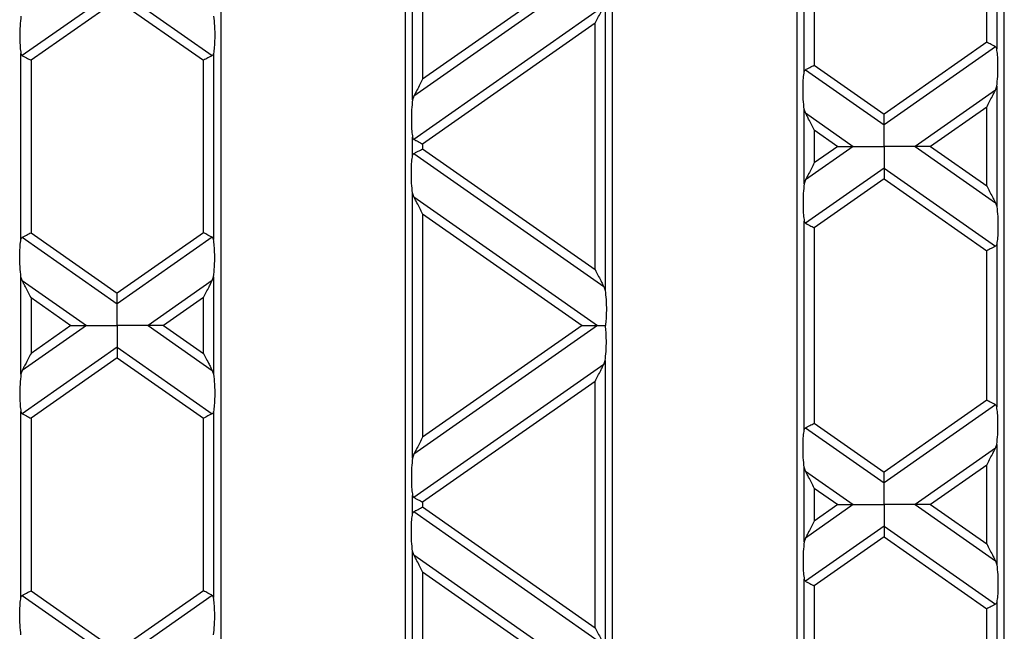
# Model space of a CAD drawing. Units: millimetres. Extents: x 76 to 2521, y 43 to 1644.
# Drawn here: x 952 to 1048, y 958 to 1018 of the extents above; entities that cross this region are included whole.
import ezdxf

# ---------------------------------------------------------------- set-up
doc = ezdxf.new("R2010")
doc.units = ezdxf.units.MM
doc.header["$LTSCALE"] = 6

msp = doc.modelspace()

# ---------------------------------------------------------------- linework, layer by layer
at = {"color": 7, "linetype": 'Continuous', "lineweight": 25}
for p, q in [((971.83, 859.973), (971.83, 1045.973)), ((989.83, 1045.973), (989.83, 859.973)), ((1010.13, 859.973), (1010.13, 1045.973)), ((1028.13, 1045.973), (1028.13, 859.973)), ((1048.43, 859.973), (1048.43, 1045.973)), ((990.566, 1010.037), (990.566, 1035.95)), ((991.55, 1033.917), (991.55, 1012.071)), ((1028.866, 1012.787), (1028.866, 1033.2)), ((1029.85, 1032.545), (1029.85, 1013.442)), ((1046.709, 1015.683), (1046.709, 1030.305)), ((1047.694, 1030.959), (1047.694, 1015.028)), ((1008.66, 1022.994), (990.684, 1010.407)), ((1007.15, 1022.994), (991.55, 1012.071)), ((961.68, 1020.879), (952.384, 1014.371)), ((961.68, 1020.879), (970.975, 1014.371)), ((961.68, 1019.822), (953.25, 1013.92)), ((961.68, 1019.822), (970.109, 1013.92)), ((1009.275, 1019.195), (990.684, 1006.178)), ((1009.394, 1019.566), (1009.394, 991.411)), ((1008.409, 1017.532), (991.55, 1005.727)), ((1008.409, 993.445), (1008.409, 1017.532)), ((1046.709, 1015.683), (1036.68, 1008.66)), ((1047.575, 1015.232), (1036.68, 1007.603)), ((952.266, 996.402), (952.266, 1014.574)), ((953.25, 1013.92), (953.25, 997.057)), ((970.109, 997.057), (970.109, 1013.92)), ((971.094, 1014.574), (971.094, 996.402)), ((1028.984, 1012.991), (1036.68, 1007.603)), ((1029.85, 1013.442), (1036.68, 1008.66)), ((1047.575, 1011.003), (1047.694, 1011.373)), ((1047.694, 1011.373), (1047.694, 999.604)), ((990.684, 1010.407), (990.566, 1010.037)), ((1047.575, 1011.003), (1039.699, 1005.488)), ((1028.866, 1001.844), (1028.866, 1009.132)), ((1028.984, 1008.762), (1028.866, 1009.132)), ((1046.709, 1009.339), (1041.209, 1005.488)), ((1046.709, 1001.638), (1046.709, 1009.339)), ((1028.984, 1008.762), (1033.66, 1005.488)), ((990.566, 1004.595), (990.566, 1006.382)), ((1029.85, 1007.099), (1029.85, 1003.878)), ((1029.85, 1007.099), (1032.15, 1005.488)), ((991.55, 1005.727), (991.55, 1005.25)), ((991.55, 1005.25), (1008.409, 993.445)), ((1033.66, 1005.488), (1028.984, 1002.215)), ((1032.15, 1005.488), (1029.85, 1003.878)), ((1039.699, 1005.488), (1047.575, 999.974)), ((1041.209, 1005.488), (1046.709, 1001.638)), ((990.684, 1004.799), (1009.275, 991.781)), ((1036.68, 1003.374), (1028.984, 997.986)), ((1036.68, 1003.374), (1047.575, 995.745)), ((1028.984, 1002.215), (1028.866, 1001.844)), ((1036.68, 1002.317), (1029.85, 997.535)), ((1036.68, 1002.317), (1046.709, 995.294)), ((990.566, 975.026), (990.566, 1000.94)), ((990.684, 1000.57), (990.566, 1000.94)), ((990.684, 1000.57), (1008.66, 987.983)), ((1047.575, 999.974), (1047.694, 999.604)), ((991.55, 998.906), (991.55, 977.06)), ((991.55, 998.906), (1007.15, 987.983)), ((1028.866, 977.777), (1028.866, 998.19)), ((1029.85, 997.535), (1029.85, 978.432)), ((952.384, 996.606), (961.68, 990.098)), ((953.25, 997.057), (961.68, 991.155)), ((970.109, 997.057), (961.68, 991.155)), ((970.975, 996.606), (961.68, 990.098)), ((1047.694, 995.949), (1047.694, 980.018)), ((1046.709, 980.672), (1046.709, 995.294)), ((952.266, 983.219), (952.266, 992.748)), ((952.384, 992.377), (952.266, 992.748)), ((970.975, 992.377), (971.094, 992.748)), ((971.094, 992.748), (971.094, 983.219)), ((952.384, 992.377), (958.66, 987.983)), ((970.975, 992.377), (964.699, 987.983)), ((1009.275, 991.781), (1009.394, 991.411)), ((953.25, 990.714), (953.25, 985.253)), ((953.25, 990.714), (957.15, 987.983)), ((970.109, 990.714), (966.209, 987.983)), ((970.109, 985.253), (970.109, 990.714)), ((958.66, 987.983), (952.384, 983.589)), ((957.15, 987.983), (953.25, 985.253)), ((964.699, 987.983), (970.975, 983.589)), ((966.209, 987.983), (970.109, 985.253)), ((1008.66, 987.983), (990.684, 975.397)), ((1007.15, 987.983), (991.55, 977.06)), ((961.68, 985.869), (952.384, 979.36)), ((961.68, 985.869), (970.975, 979.36)), ((961.68, 984.812), (953.25, 978.909)), ((961.68, 984.812), (970.109, 978.909)), ((1009.275, 984.185), (990.684, 971.168)), ((1009.275, 984.185), (1009.394, 984.555)), ((1009.394, 984.555), (1009.394, 956.401)), ((952.384, 983.589), (952.266, 983.219)), ((970.975, 983.589), (971.094, 983.219)), ((1008.409, 982.521), (991.55, 970.717)), ((1008.409, 958.435), (1008.409, 982.521)), ((1046.709, 980.672), (1036.68, 973.65)), ((1047.575, 980.221), (1036.68, 972.593)), ((952.266, 961.392), (952.266, 979.564)), ((971.094, 979.564), (971.094, 961.392)), ((953.25, 978.909), (953.25, 962.047)), ((970.109, 962.047), (970.109, 978.909)), ((1029.85, 978.432), (1036.68, 973.65)), ((1028.984, 977.981), (1036.68, 972.593)), ((1047.575, 975.993), (1047.694, 976.363)), ((1047.694, 976.363), (1047.694, 964.593)), ((990.684, 975.397), (990.566, 975.026)), ((1047.575, 975.993), (1039.699, 970.478)), ((1028.866, 966.834), (1028.866, 974.122)), ((1028.984, 973.752), (1028.866, 974.122)), ((1028.984, 973.752), (1033.66, 970.478)), ((1046.709, 974.329), (1041.209, 970.478)), ((1046.709, 966.627), (1046.709, 974.329)), ((1029.85, 972.088), (1032.15, 970.478)), ((1029.85, 972.088), (1029.85, 968.868)), ((990.566, 969.585), (990.566, 971.372)), ((991.55, 970.717), (991.55, 970.239)), ((990.684, 969.788), (1009.275, 956.771)), ((991.55, 970.239), (1008.409, 958.435)), ((1033.66, 970.478), (1028.984, 967.204)), ((1032.15, 970.478), (1029.85, 968.868)), ((1039.699, 970.478), (1047.575, 964.964)), ((1041.209, 970.478), (1046.709, 966.627)), ((1036.68, 968.364), (1028.984, 962.975)), ((1036.68, 968.364), (1047.575, 960.735)), ((1028.984, 967.204), (1028.866, 966.834)), ((1036.68, 967.306), (1029.85, 962.524)), ((1036.68, 967.306), (1046.709, 960.284)), ((990.566, 940.016), (990.566, 965.93)), ((990.684, 965.559), (990.566, 965.93)), ((990.684, 965.559), (1008.66, 952.973)), ((1047.575, 964.964), (1047.694, 964.593)), ((991.55, 963.896), (1007.15, 952.973)), ((991.55, 963.896), (991.55, 942.05)), ((1028.866, 942.767), (1028.866, 963.179)), ((953.25, 962.047), (961.68, 956.145)), ((970.109, 962.047), (961.68, 956.145)), ((1029.85, 962.524), (1029.85, 943.421)), ((952.384, 961.596), (961.68, 955.087)), ((970.975, 961.596), (961.68, 955.087)), ((1046.709, 945.662), (1046.709, 960.284)), ((1047.694, 960.939), (1047.694, 945.007))]:
    msp.add_line(p, q, dxfattribs=at)
for points, knots in [([(1008.409, 1017.532), (1008.596, 1017.892), (1008.848, 1018.375), (1009.135, 1018.926), (1009.231, 1019.111), (1009.275, 1019.195)], [0, 0, 0, 0, 0.61633, 0.826268, 1, 1, 1, 1]), ([(952.266, 1018.229), (952.23, 1017.919), (952.156, 1017.266), (952.137, 1016.161), (952.175, 1015.201), (952.237, 1014.771), (952.266, 1014.574)], [0, 0, 0, 0, 0.276528, 0.583387, 0.80906, 1, 1, 1, 1]), ([(971.094, 1018.229), (971.129, 1017.919), (971.204, 1017.266), (971.222, 1016.161), (971.184, 1015.201), (971.122, 1014.771), (971.094, 1014.574)], [0, 0, 0, 0, 0.276528, 0.583387, 0.80906, 1, 1, 1, 1]), ([(1047.575, 1015.232), (1047.519, 1015.261), (1047.404, 1015.321), (1047.109, 1015.475), (1046.861, 1015.604), (1046.709, 1015.683)], [0, 0, 0, 0, 0.266074, 0.550998, 1, 1, 1, 1]), ([(1047.694, 1015.028), (1047.683, 1015.075), (1047.661, 1015.165), (1047.603, 1015.21), (1047.575, 1015.232)], [0, 0, 0, 0, 0.527013, 1, 1, 1, 1]), ([(1047.694, 1011.373), (1047.729, 1011.683), (1047.804, 1012.337), (1047.822, 1013.441), (1047.784, 1014.401), (1047.722, 1014.831), (1047.694, 1015.028)], [0, 0, 0, 0, 0.276528, 0.583387, 0.80906, 1, 1, 1, 1]), ([(952.266, 1014.574), (952.277, 1014.527), (952.298, 1014.437), (952.357, 1014.392), (952.384, 1014.371)], [0, 0, 0, 0, 0.527013, 1, 1, 1, 1]), ([(952.384, 1014.371), (952.44, 1014.342), (952.556, 1014.281), (952.851, 1014.128), (953.099, 1013.999), (953.25, 1013.92)], [0, 0, 0, 0, 0.266074, 0.550998, 1, 1, 1, 1]), ([(970.975, 1014.371), (970.919, 1014.342), (970.804, 1014.281), (970.509, 1014.128), (970.261, 1013.999), (970.109, 1013.92)], [0, 0, 0, 0, 0.266074, 0.550998, 1, 1, 1, 1]), ([(971.094, 1014.574), (971.083, 1014.527), (971.061, 1014.437), (971.003, 1014.392), (970.975, 1014.371)], [0, 0, 0, 0, 0.5236778, 1, 1, 1, 1]), ([(1028.866, 1012.787), (1028.877, 1012.834), (1028.898, 1012.924), (1028.957, 1012.97), (1028.984, 1012.991)], [0, 0, 0, 0, 0.523678, 1, 1, 1, 1]), ([(1028.984, 1012.991), (1029.04, 1013.02), (1029.156, 1013.08), (1029.451, 1013.234), (1029.699, 1013.363), (1029.85, 1013.442)], [0, 0, 0, 0, 0.266074, 0.550998, 1, 1, 1, 1]), ([(991.55, 1012.071), (991.363, 1011.71), (991.111, 1011.227), (990.825, 1010.676), (990.728, 1010.491), (990.684, 1010.407)], [0, 0, 0, 0, 0.61633, 0.826268, 1, 1, 1, 1]), ([(1028.866, 1009.132), (1028.83, 1009.442), (1028.756, 1010.096), (1028.737, 1011.2), (1028.775, 1012.161), (1028.837, 1012.59), (1028.866, 1012.787)], [0, 0, 0, 0, 0.276528, 0.583387, 0.80906, 1, 1, 1, 1]), ([(1046.709, 1009.339), (1046.896, 1009.7), (1047.148, 1010.183), (1047.435, 1010.734), (1047.531, 1010.919), (1047.575, 1011.003)], [0, 0, 0, 0, 0.61633, 0.826268, 1, 1, 1, 1]), ([(990.566, 1010.037), (990.53, 1009.727), (990.456, 1009.073), (990.437, 1007.969), (990.475, 1007.008), (990.537, 1006.579), (990.566, 1006.382)], [0, 0, 0, 0, 0.276528, 0.583387, 0.80906, 1, 1, 1, 1]), ([(1029.85, 1007.099), (1029.663, 1007.459), (1029.411, 1007.942), (1029.125, 1008.493), (1029.028, 1008.678), (1028.984, 1008.762)], [0, 0, 0, 0, 0.61633, 0.826268, 1, 1, 1, 1]), ([(1036.68, 1007.603), (1036.68, 1007.671), (1036.68, 1007.815), (1036.68, 1008.176), (1036.68, 1008.476), (1036.68, 1008.66)], [0, 0, 0, 0, 0.259686, 0.543978, 1, 1, 1, 1]), ([(1036.68, 1005.488), (1036.68, 1005.959), (1036.68, 1006.608), (1036.68, 1007.283), (1036.68, 1007.499), (1036.68, 1007.603)], [0, 0, 0, 0, 0.578559, 0.79765, 1, 1, 1, 1]), ([(990.566, 1006.382), (990.577, 1006.335), (990.598, 1006.245), (990.657, 1006.2), (990.684, 1006.178)], [0, 0, 0, 0, 0.527013, 1, 1, 1, 1]), ([(990.684, 1006.178), (990.74, 1006.149), (990.856, 1006.089), (991.151, 1005.935), (991.399, 1005.806), (991.55, 1005.727)], [0, 0, 0, 0, 0.266074, 0.550998, 1, 1, 1, 1]), ([(990.684, 1004.799), (990.74, 1004.828), (990.856, 1004.888), (991.151, 1005.042), (991.399, 1005.171), (991.55, 1005.25)], [0, 0, 0, 0, 0.266074, 0.550998, 1, 1, 1, 1]), ([(1032.15, 1005.488), (1032.48, 1005.488), (1032.925, 1005.488), (1033.421, 1005.488), (1033.584, 1005.488), (1033.66, 1005.488)], [0, 0, 0, 0, 0.6053319, 0.8177679, 1, 1, 1, 1]), ([(1033.66, 1005.488), (1033.861, 1005.488), (1034.301, 1005.488), (1035.333, 1005.488), (1036.159, 1005.488), (1036.68, 1005.488)], [0, 0, 0, 0, 0.236819, 0.519518, 1, 1, 1, 1]), ([(1036.68, 1005.488), (1036.68, 1005.018), (1036.68, 1004.369), (1036.68, 1003.694), (1036.68, 1003.478), (1036.68, 1003.374)], [0, 0, 0, 0, 0.578559, 0.79765, 1, 1, 1, 1]), ([(1039.699, 1005.488), (1039.499, 1005.488), (1039.059, 1005.488), (1038.027, 1005.488), (1037.2, 1005.488), (1036.68, 1005.488)], [0, 0, 0, 0, 0.2368193, 0.5195179, 1, 1, 1, 1]), ([(1041.209, 1005.488), (1040.88, 1005.488), (1040.435, 1005.488), (1039.938, 1005.488), (1039.775, 1005.488), (1039.699, 1005.488)], [0, 0, 0, 0, 0.605332, 0.817768, 1, 1, 1, 1]), ([(990.566, 1000.94), (990.53, 1001.25), (990.456, 1001.904), (990.437, 1003.008), (990.475, 1003.968), (990.537, 1004.398), (990.566, 1004.595)], [0, 0, 0, 0, 0.276528, 0.583387, 0.80906, 1, 1, 1, 1]), ([(990.566, 1004.595), (990.577, 1004.642), (990.598, 1004.732), (990.657, 1004.777), (990.684, 1004.799)], [0, 0, 0, 0, 0.523678, 1, 1, 1, 1]), ([(1029.85, 1003.878), (1029.663, 1003.518), (1029.411, 1003.035), (1029.125, 1002.484), (1029.028, 1002.299), (1028.984, 1002.215)], [0, 0, 0, 0, 0.61633, 0.826268, 1, 1, 1, 1]), ([(1036.68, 1003.374), (1036.68, 1003.305), (1036.68, 1003.162), (1036.68, 1002.801), (1036.68, 1002.501), (1036.68, 1002.317)], [0, 0, 0, 0, 0.259686, 0.543978, 1, 1, 1, 1]), ([(1028.866, 1001.844), (1028.83, 1001.535), (1028.756, 1000.881), (1028.737, 999.776), (1028.775, 998.816), (1028.837, 998.386), (1028.866, 998.19)], [0, 0, 0, 0, 0.276528, 0.583387, 0.80906, 1, 1, 1, 1]), ([(1046.709, 1001.638), (1046.896, 1001.277), (1047.148, 1000.794), (1047.435, 1000.243), (1047.531, 1000.058), (1047.575, 999.974)], [0, 0, 0, 0, 0.61633, 0.826268, 1, 1, 1, 1]), ([(991.55, 998.906), (991.363, 999.266), (991.111, 999.749), (990.825, 1000.301), (990.728, 1000.486), (990.684, 1000.57)], [0, 0, 0, 0, 0.61633, 0.826268, 1, 1, 1, 1]), ([(1047.694, 999.604), (1047.729, 999.294), (1047.804, 998.64), (1047.822, 997.536), (1047.784, 996.575), (1047.722, 996.146), (1047.694, 995.949)], [0, 0, 0, 0, 0.276528, 0.583387, 0.80906, 1, 1, 1, 1]), ([(1028.866, 998.19), (1028.877, 998.142), (1028.898, 998.052), (1028.957, 998.007), (1028.984, 997.986)], [0, 0, 0, 0, 0.527013, 1, 1, 1, 1]), ([(1028.984, 997.986), (1029.04, 997.957), (1029.156, 997.897), (1029.451, 997.743), (1029.699, 997.614), (1029.85, 997.535)], [0, 0, 0, 0, 0.266074, 0.550998, 1, 1, 1, 1]), ([(952.266, 996.402), (952.277, 996.45), (952.298, 996.539), (952.357, 996.585), (952.384, 996.606)], [0, 0, 0, 0, 0.523678, 1, 1, 1, 1]), ([(952.384, 996.606), (952.44, 996.635), (952.556, 996.696), (952.851, 996.849), (953.099, 996.978), (953.25, 997.057)], [0, 0, 0, 0, 0.266074, 0.550998, 1, 1, 1, 1]), ([(970.975, 996.606), (970.919, 996.635), (970.804, 996.696), (970.509, 996.849), (970.261, 996.978), (970.109, 997.057)], [0, 0, 0, 0, 0.266074, 0.550998, 1, 1, 1, 1]), ([(971.094, 996.402), (971.083, 996.45), (971.061, 996.54), (971.003, 996.585), (970.975, 996.606)], [0, 0, 0, 0, 0.527013, 1, 1, 1, 1]), ([(952.266, 992.748), (952.23, 993.057), (952.156, 993.711), (952.137, 994.816), (952.175, 995.776), (952.237, 996.206), (952.266, 996.402)], [0, 0, 0, 0, 0.276528, 0.583387, 0.80906, 1, 1, 1, 1]), ([(971.094, 992.748), (971.129, 993.057), (971.204, 993.711), (971.222, 994.816), (971.184, 995.776), (971.122, 996.206), (971.094, 996.402)], [0, 0, 0, 0, 0.276528, 0.583387, 0.80906, 1, 1, 1, 1]), ([(1047.575, 995.745), (1047.519, 995.716), (1047.404, 995.656), (1047.109, 995.502), (1046.861, 995.373), (1046.709, 995.294)], [0, 0, 0, 0, 0.266074, 0.550998, 1, 1, 1, 1]), ([(1047.694, 995.949), (1047.683, 995.902), (1047.661, 995.812), (1047.603, 995.767), (1047.575, 995.745)], [0, 0, 0, 0, 0.5236778, 1, 1, 1, 1]), ([(1008.409, 993.445), (1008.596, 993.085), (1008.848, 992.602), (1009.135, 992.051), (1009.231, 991.865), (1009.275, 991.781)], [0, 0, 0, 0, 0.61633, 0.826268, 1, 1, 1, 1]), ([(953.25, 990.714), (953.063, 991.074), (952.811, 991.557), (952.525, 992.108), (952.428, 992.293), (952.384, 992.377)], [0, 0, 0, 0, 0.61633, 0.826268, 1, 1, 1, 1]), ([(970.109, 990.714), (970.296, 991.074), (970.548, 991.557), (970.835, 992.108), (970.931, 992.293), (970.975, 992.377)], [0, 0, 0, 0, 0.61633, 0.826268, 1, 1, 1, 1]), ([(961.68, 990.098), (961.68, 990.166), (961.68, 990.31), (961.68, 990.671), (961.68, 990.97), (961.68, 991.155)], [0, 0, 0, 0, 0.259686, 0.543978, 1, 1, 1, 1]), ([(1009.394, 991.411), (1009.427, 991.128), (1009.496, 990.535), (1009.521, 989.532), (1009.499, 988.635), (1009.451, 988.19), (1009.429, 987.983)], [0, 0, 0, 0, 0.275328, 0.577636, 0.803668, 1, 1, 1, 1]), ([(961.68, 987.983), (961.68, 988.454), (961.68, 989.103), (961.68, 989.778), (961.68, 989.994), (961.68, 990.098)], [0, 0, 0, 0, 0.578559, 0.79765, 1, 1, 1, 1]), ([(957.15, 987.983), (957.48, 987.983), (957.925, 987.983), (958.421, 987.983), (958.584, 987.983), (958.66, 987.983)], [0, 0, 0, 0, 0.605332, 0.817768, 1, 1, 1, 1]), ([(958.66, 987.983), (958.861, 987.983), (959.301, 987.983), (960.333, 987.983), (961.159, 987.983), (961.68, 987.983)], [0, 0, 0, 0, 0.236819, 0.519518, 1, 1, 1, 1]), ([(961.68, 987.983), (961.68, 987.512), (961.68, 986.863), (961.68, 986.188), (961.68, 985.972), (961.68, 985.869)], [0, 0, 0, 0, 0.578559, 0.79765, 1, 1, 1, 1]), ([(964.699, 987.983), (964.499, 987.983), (964.059, 987.983), (963.027, 987.983), (962.2, 987.983), (961.68, 987.983)], [0, 0, 0, 0, 0.236819, 0.519518, 1, 1, 1, 1]), ([(966.209, 987.983), (965.88, 987.983), (965.435, 987.983), (964.938, 987.983), (964.775, 987.983), (964.699, 987.983)], [0, 0, 0, 0, 0.605332, 0.817768, 1, 1, 1, 1]), ([(1007.15, 987.983), (1007.48, 987.983), (1007.925, 987.983), (1008.421, 987.983), (1008.584, 987.983), (1008.66, 987.983)], [0, 0, 0, 0, 0.605332, 0.817768, 1, 1, 1, 1]), ([(1008.66, 987.983), (1008.787, 987.983), (1009.022, 987.983), (1009.3, 987.983), (1009.429, 987.983)], [0, 0, 0, 0, 0.5369067, 1, 1, 1, 1]), ([(1009.394, 984.555), (1009.427, 984.838), (1009.496, 985.432), (1009.521, 986.435), (1009.499, 987.332), (1009.451, 987.776), (1009.429, 987.983)], [0, 0, 0, 0, 0.275328, 0.577636, 0.803668, 1, 1, 1, 1]), ([(953.25, 985.253), (953.063, 984.892), (952.811, 984.409), (952.525, 983.858), (952.428, 983.673), (952.384, 983.589)], [0, 0, 0, 0, 0.61633, 0.826268, 1, 1, 1, 1]), ([(961.68, 985.869), (961.68, 985.8), (961.68, 985.657), (961.68, 985.296), (961.68, 984.996), (961.68, 984.812)], [0, 0, 0, 0, 0.259686, 0.543978, 1, 1, 1, 1]), ([(970.109, 985.253), (970.296, 984.892), (970.548, 984.409), (970.835, 983.858), (970.931, 983.673), (970.975, 983.589)], [0, 0, 0, 0, 0.61633, 0.826268, 1, 1, 1, 1]), ([(1008.409, 982.521), (1008.596, 982.882), (1008.848, 983.365), (1009.135, 983.916), (1009.231, 984.101), (1009.275, 984.185)], [0, 0, 0, 0, 0.61633, 0.826268, 1, 1, 1, 1]), ([(952.266, 983.219), (952.23, 982.909), (952.156, 982.255), (952.137, 981.151), (952.175, 980.191), (952.237, 979.761), (952.266, 979.564)], [0, 0, 0, 0, 0.276528, 0.583387, 0.80906, 1, 1, 1, 1]), ([(971.094, 983.219), (971.129, 982.909), (971.204, 982.255), (971.222, 981.151), (971.184, 980.191), (971.122, 979.761), (971.094, 979.564)], [0, 0, 0, 0, 0.276528, 0.583387, 0.80906, 1, 1, 1, 1]), ([(1047.575, 980.221), (1047.519, 980.251), (1047.404, 980.311), (1047.109, 980.464), (1046.861, 980.593), (1046.709, 980.672)], [0, 0, 0, 0, 0.266074, 0.550998, 1, 1, 1, 1]), ([(1047.694, 980.018), (1047.683, 980.065), (1047.661, 980.155), (1047.603, 980.2), (1047.575, 980.221)], [0, 0, 0, 0, 0.527013, 1, 1, 1, 1]), ([(952.266, 979.564), (952.277, 979.517), (952.298, 979.427), (952.357, 979.382), (952.384, 979.36)], [0, 0, 0, 0, 0.5270126, 1, 1, 1, 1]), ([(952.384, 979.36), (952.44, 979.331), (952.556, 979.271), (952.851, 979.117), (953.099, 978.988), (953.25, 978.909)], [0, 0, 0, 0, 0.266074, 0.550998, 1, 1, 1, 1]), ([(970.975, 979.36), (970.919, 979.331), (970.804, 979.271), (970.509, 979.117), (970.261, 978.988), (970.109, 978.909)], [0, 0, 0, 0, 0.266074, 0.550998, 1, 1, 1, 1]), ([(971.094, 979.564), (971.083, 979.517), (971.061, 979.427), (971.003, 979.382), (970.975, 979.36)], [0, 0, 0, 0, 0.523678, 1, 1, 1, 1]), ([(1047.694, 976.363), (1047.729, 976.673), (1047.804, 977.326), (1047.822, 978.431), (1047.784, 979.391), (1047.722, 979.821), (1047.694, 980.018)], [0, 0, 0, 0, 0.276528, 0.583387, 0.80906, 1, 1, 1, 1]), ([(1028.984, 977.981), (1029.04, 978.01), (1029.156, 978.07), (1029.451, 978.224), (1029.699, 978.353), (1029.85, 978.432)], [0, 0, 0, 0, 0.266074, 0.550998, 1, 1, 1, 1]), ([(1028.866, 974.122), (1028.83, 974.432), (1028.756, 975.086), (1028.737, 976.19), (1028.775, 977.15), (1028.837, 977.58), (1028.866, 977.777)], [0, 0, 0, 0, 0.276528, 0.583387, 0.80906, 1, 1, 1, 1]), ([(1028.866, 977.777), (1028.877, 977.824), (1028.898, 977.914), (1028.957, 977.959), (1028.984, 977.981)], [0, 0, 0, 0, 0.5236778, 1, 1, 1, 1]), ([(991.55, 977.06), (991.363, 976.7), (991.111, 976.217), (990.825, 975.666), (990.728, 975.481), (990.684, 975.397)], [0, 0, 0, 0, 0.61633, 0.826268, 1, 1, 1, 1]), ([(1046.709, 974.329), (1046.896, 974.689), (1047.148, 975.172), (1047.435, 975.723), (1047.531, 975.909), (1047.575, 975.993)], [0, 0, 0, 0, 0.61633, 0.826268, 1, 1, 1, 1]), ([(990.566, 975.026), (990.53, 974.717), (990.456, 974.063), (990.437, 972.959), (990.475, 971.998), (990.537, 971.569), (990.566, 971.372)], [0, 0, 0, 0, 0.276528, 0.583387, 0.80906, 1, 1, 1, 1]), ([(1029.85, 972.088), (1029.663, 972.449), (1029.411, 972.931), (1029.125, 973.483), (1029.028, 973.668), (1028.984, 973.752)], [0, 0, 0, 0, 0.61633, 0.826268, 1, 1, 1, 1]), ([(1036.68, 972.593), (1036.68, 972.661), (1036.68, 972.805), (1036.68, 973.166), (1036.68, 973.465), (1036.68, 973.65)], [0, 0, 0, 0, 0.259686, 0.543978, 1, 1, 1, 1]), ([(1036.68, 970.478), (1036.68, 970.949), (1036.68, 971.598), (1036.68, 972.273), (1036.68, 972.489), (1036.68, 972.593)], [0, 0, 0, 0, 0.578559, 0.79765, 1, 1, 1, 1]), ([(990.566, 971.372), (990.577, 971.324), (990.598, 971.234), (990.657, 971.189), (990.684, 971.168)], [0, 0, 0, 0, 0.527013, 1, 1, 1, 1]), ([(990.684, 971.168), (990.74, 971.139), (990.856, 971.079), (991.151, 970.925), (991.399, 970.796), (991.55, 970.717)], [0, 0, 0, 0, 0.266074, 0.550998, 1, 1, 1, 1]), ([(990.566, 969.585), (990.577, 969.632), (990.598, 969.721), (990.657, 969.767), (990.684, 969.788)], [0, 0, 0, 0, 0.5236778, 1, 1, 1, 1]), ([(990.684, 969.788), (990.74, 969.817), (990.856, 969.878), (991.151, 970.031), (991.399, 970.16), (991.55, 970.239)], [0, 0, 0, 0, 0.266074, 0.550998, 1, 1, 1, 1]), ([(1032.15, 970.478), (1032.48, 970.478), (1032.925, 970.478), (1033.421, 970.478), (1033.584, 970.478), (1033.66, 970.478)], [0, 0, 0, 0, 0.605332, 0.817768, 1, 1, 1, 1]), ([(1033.66, 970.478), (1033.861, 970.478), (1034.301, 970.478), (1035.333, 970.478), (1036.159, 970.478), (1036.68, 970.478)], [0, 0, 0, 0, 0.236819, 0.519518, 1, 1, 1, 1]), ([(1036.68, 970.478), (1036.68, 970.007), (1036.68, 969.358), (1036.68, 968.683), (1036.68, 968.467), (1036.68, 968.364)], [0, 0, 0, 0, 0.578559, 0.79765, 1, 1, 1, 1]), ([(1039.699, 970.478), (1039.499, 970.478), (1039.059, 970.478), (1038.027, 970.478), (1037.2, 970.478), (1036.68, 970.478)], [0, 0, 0, 0, 0.2368193, 0.5195179, 1, 1, 1, 1]), ([(1041.209, 970.478), (1040.88, 970.478), (1040.435, 970.478), (1039.938, 970.478), (1039.775, 970.478), (1039.699, 970.478)], [0, 0, 0, 0, 0.605332, 0.817768, 1, 1, 1, 1]), ([(990.566, 965.93), (990.53, 966.24), (990.456, 966.893), (990.437, 967.998), (990.475, 968.958), (990.537, 969.388), (990.566, 969.585)], [0, 0, 0, 0, 0.276528, 0.583387, 0.80906, 1, 1, 1, 1]), ([(1029.85, 968.868), (1029.663, 968.508), (1029.411, 968.025), (1029.125, 967.474), (1029.028, 967.288), (1028.984, 967.204)], [0, 0, 0, 0, 0.61633, 0.826268, 1, 1, 1, 1]), ([(1036.68, 968.364), (1036.68, 968.295), (1036.68, 968.151), (1036.68, 967.79), (1036.68, 967.491), (1036.68, 967.306)], [0, 0, 0, 0, 0.259686, 0.543978, 1, 1, 1, 1]), ([(1028.866, 966.834), (1028.83, 966.524), (1028.756, 965.871), (1028.737, 964.766), (1028.775, 963.806), (1028.837, 963.376), (1028.866, 963.179)], [0, 0, 0, 0, 0.276528, 0.583387, 0.80906, 1, 1, 1, 1]), ([(1046.709, 966.627), (1046.896, 966.267), (1047.148, 965.784), (1047.435, 965.233), (1047.531, 965.047), (1047.575, 964.964)], [0, 0, 0, 0, 0.61633, 0.826268, 1, 1, 1, 1]), ([(991.55, 963.896), (991.363, 964.256), (991.111, 964.739), (990.825, 965.29), (990.728, 965.476), (990.684, 965.559)], [0, 0, 0, 0, 0.61633, 0.826268, 1, 1, 1, 1]), ([(1047.694, 964.593), (1047.729, 964.284), (1047.804, 963.63), (1047.822, 962.525), (1047.784, 961.565), (1047.722, 961.135), (1047.694, 960.939)], [0, 0, 0, 0, 0.276528, 0.583387, 0.80906, 1, 1, 1, 1]), ([(1028.866, 963.179), (1028.877, 963.132), (1028.898, 963.042), (1028.957, 962.997), (1028.984, 962.975)], [0, 0, 0, 0, 0.5270126, 1, 1, 1, 1]), ([(1028.984, 962.975), (1029.04, 962.946), (1029.156, 962.886), (1029.451, 962.733), (1029.699, 962.603), (1029.85, 962.524)], [0, 0, 0, 0, 0.266074, 0.550998, 1, 1, 1, 1]), ([(952.384, 961.596), (952.44, 961.625), (952.556, 961.685), (952.851, 961.839), (953.099, 961.968), (953.25, 962.047)], [0, 0, 0, 0, 0.2660745, 0.5509981, 1, 1, 1, 1]), ([(970.975, 961.596), (970.919, 961.625), (970.804, 961.685), (970.509, 961.839), (970.261, 961.968), (970.109, 962.047)], [0, 0, 0, 0, 0.266074, 0.550998, 1, 1, 1, 1]), ([(952.266, 957.737), (952.23, 958.047), (952.156, 958.701), (952.137, 959.805), (952.175, 960.766), (952.237, 961.195), (952.266, 961.392)], [0, 0, 0, 0, 0.276528, 0.583387, 0.80906, 1, 1, 1, 1]), ([(952.266, 961.392), (952.277, 961.439), (952.298, 961.529), (952.357, 961.574), (952.384, 961.596)], [0, 0, 0, 0, 0.5236778, 1, 1, 1, 1]), ([(971.094, 961.392), (971.083, 961.439), (971.061, 961.529), (971.003, 961.575), (970.975, 961.596)], [0, 0, 0, 0, 0.5270126, 1, 1, 1, 1]), ([(971.094, 957.737), (971.129, 958.047), (971.204, 958.701), (971.222, 959.805), (971.184, 960.766), (971.122, 961.195), (971.094, 961.392)], [0, 0, 0, 0, 0.276528, 0.583387, 0.80906, 1, 1, 1, 1]), ([(1047.575, 960.735), (1047.519, 960.706), (1047.404, 960.645), (1047.109, 960.492), (1046.861, 960.363), (1046.709, 960.284)], [0, 0, 0, 0, 0.266074, 0.550998, 1, 1, 1, 1]), ([(1047.694, 960.939), (1047.683, 960.891), (1047.661, 960.802), (1047.603, 960.756), (1047.575, 960.735)], [0, 0, 0, 0, 0.523678, 1, 1, 1, 1]), ([(1008.409, 958.435), (1008.596, 958.074), (1008.848, 957.592), (1009.135, 957.04), (1009.231, 956.855), (1009.275, 956.771)], [0, 0, 0, 0, 0.61633, 0.826268, 1, 1, 1, 1])]:
    msp.add_open_spline(points, degree=3, knots=knots, dxfattribs=at)

doc.saveas('drawing.dxf')
